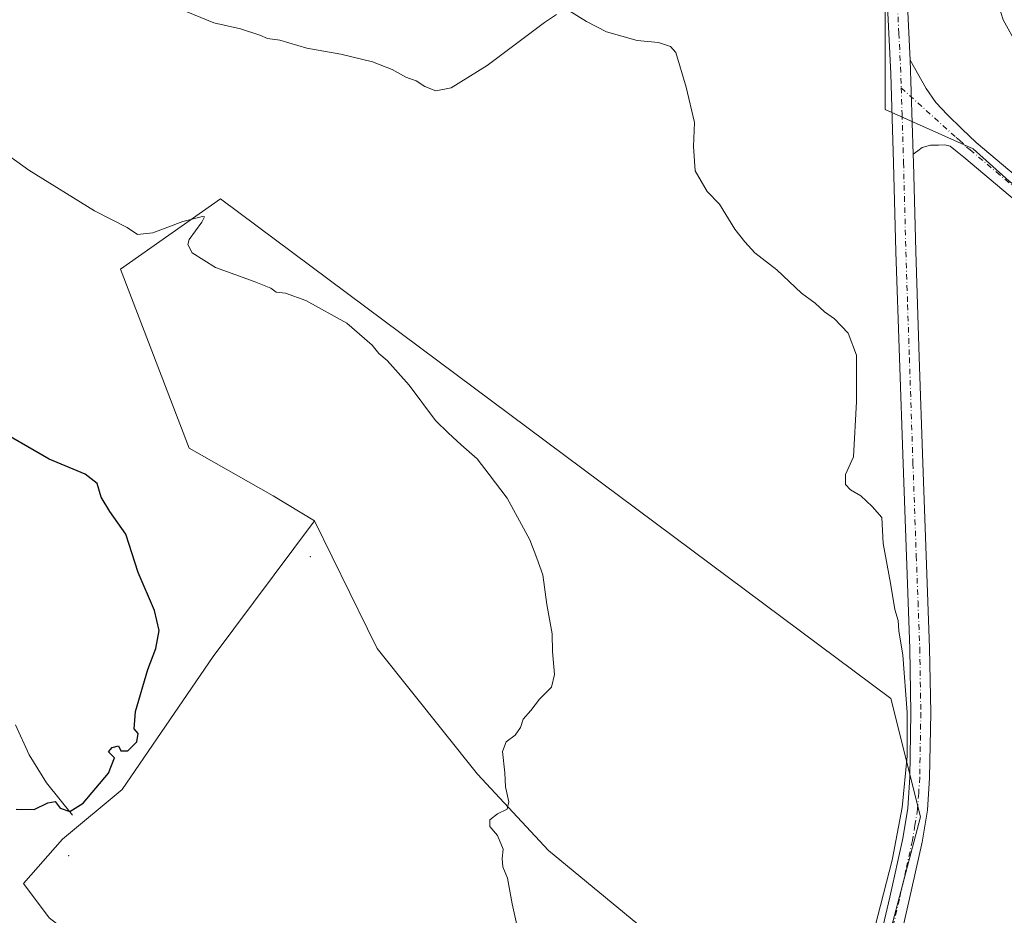
# Model space of a CAD drawing. Units: metres. Extents: x 587475 to 590947, y 4689654 to 4692011.
# Drawn here: x 588711 to 588951, y 4690157 to 4690376 of the extents above; entities that cross this region are included whole.
import ezdxf

# ---------------------------------------------------------------- set-up
doc = ezdxf.new("R2010")
doc.units = ezdxf.units.M
doc.header["$MEASUREMENT"] = 0
doc.linetypes.add('DGN Style 4', pattern=[2.6384748266838614, 1.318413404963828, -0.6592067024819142, 0.001648016756204785, -0.6592067024819142])
for name, color, linetype, lineweight in [('Arbolado forestal CxS', 92, 'Continuous', 0), ('Camino Cxs', 7, 'Continuous', 0), ('Camino eje', 30, 'DGN Style 4', 13), ('Centroide de Edificación ligera', 7, 'Continuous', 0), ('Corriente natural lineal', 142, 'Continuous', 13), ('Cultivos herbáceos CxS', 92, 'Continuous', 0), ('Cultivos leñosos CxS', 92, 'Continuous', 0), ('Curva de nivel maestra', 30, 'Continuous', 30), ('Curva de nivel normal', 30, 'Continuous', 0), ('Pista no pavimentada Cxs', 111, 'Continuous', 0), ('Pista no pavimentada eje', 91, 'DGN Style 4', 0)]:
    doc.layers.add(name, color=color, linetype=linetype, lineweight=lineweight)

# ---------------------------------------------------------------- blocks, each defined once
blk = doc.blocks.new('*U9')
at = {"layer": 'Cultivos leñosos CxS', "color": 92, "linetype": 'Continuous', "lineweight": 0}
for points in [[(588922.1901000004, 4690435.5811, 388.6658000000025), (588922.1889000004, 4690354.061100001, 387.1929999999993), (588943.7263000002, 4690344.512499999, 387.7905000000028), (588952.4574999996, 4690336.575099999, 388.0105999999942)], [(588967.3790999996, 4690112.3487, 389.7198999999964), (588908.4392999997, 4690044.912500001, 388.0005999999994), (588903.9278999995, 4690082.384299999, 386.430600000007), (588909.2975000005, 4690116.032099999, 386.4076000000059), (588917.3667000001, 4690130.255899999, 386.2970999999961), (588930.8157000003, 4690181.527100001, 385.4554999999964), (588923.6213999996, 4690210.368100001, 383.3769999999931), (588760.0915000001, 4690332.3003, 381.1830999999947), (588735.7049000004, 4690315.086300001, 379.1058000000049), (588752.4549000004, 4690271.4257, 378.2210000000051), (588772.8876999998, 4690259.828500001, 378.6983999999939), (588782.9675000003, 4690253.6917, 378.915399999998), (588758.2603000002, 4690220.6171, 375.8723999999929), (588736.0909000002, 4690188.1819, 376.3197999999975), (588721.5053000003, 4690176.0877, 376.1356999999989), (588711.9998000005, 4690165.272100001, 376.7945000000037), (588718.2814999997, 4690156.880100001, 377.573000000004), (588732.9212999997, 4690145.563100001, 378.247000000003), (588753.2620999999, 4690120.988299999, 380.3090999999986), (588720.7495999997, 4690075.295700001, 387.0485000000044), (588714.2889, 4690107.616699999, 383.3463999999949), (588692.4924999997, 4690130.513499999, 379.9609000000055)]]:
    blk.add_polyline3d(points, dxfattribs=at)
blk = doc.blocks.new('*U13')
at = {"layer": 'Pista no pavimentada Cxs', "color": 111, "linetype": 'Continuous', "lineweight": 0}
for points in [[(588927.6401000004, 4690379.540100001, 387.9073000000063), (588928.3101000004, 4690366.130100001, 387.7442000000011), (588929.0701000001, 4690343.1801, 387.1904000000068), (588929.1300999997, 4690341.1801, 387.1448999999994), (588929.6901000004, 4690319.460100001, 386.7456999999995), (588930.5401, 4690293.620100001, 386.1276000000071), (588931.4101, 4690267.770099999, 385.6983999999939), (588932.2301000003, 4690245.290100001, 385.7198999999964), (588933.0800999999, 4690222.7401, 385.7804999999935), (588933.3400999998, 4690206.9001, 385.8016000000061), (588933.0800999999, 4690190.9901, 385.7874000000011), (588932.5401, 4690183.110099999, 385.8505000000005), (588931.2600999996, 4690175.300100001, 385.9187999999995), (588928.0401, 4690160.880100001, 386.1591999999946), (588924.7600999996, 4690146.640100001, 386.405899999998)], [(588920.0601000004, 4690147.7301, 385.9590999999928), (588923.3400999998, 4690161.950099999, 385.7305000000051), (588926.5201000003, 4690176.210100001, 385.6484999999957), (588927.7301000003, 4690183.6601, 385.724000000002), (588928.2500999998, 4690191.190099999, 385.5322000000015), (588928.5100999996, 4690206.9001, 385.7013000000007), (588928.2500999998, 4690222.610099999, 385.7875000000058), (588927.4101, 4690245.110099999, 386.0574999999953), (588926.5900999998, 4690267.610099999, 386.1031999999978), (588925.7200999996, 4690293.460100001, 386.3258999999962), (588924.8601000002, 4690319.3201, 386.6171000000031), (588924.3000999996, 4690341.050100001, 387.1328999999969), (588923.6401000004, 4690362.770099999, 387.6864999999962), (588922.8201000001, 4690379.290100001, 387.8920000000071)]]:
    blk.add_polyline3d(points, dxfattribs=at)

msp = doc.modelspace()

# ---------------------------------------------------------------- linework, layer by layer
at = {"layer": 'Arbolado forestal CxS', "color": 92, "linetype": 'Continuous', "lineweight": 0}
msp.add_polyline3d([(588909.2975000005, 4690116.032099999, 386.4076000000059), (588903.9278999995, 4690082.384299999, 386.430600000007), (588908.4392999997, 4690044.912500001, 388.0005999999994), (588883.7033000002, 4690027.7191, 387.010500000004), (588867.8192999996, 4690032.138300001, 386.8954999999987), (588833.3986999998, 4690053.0273, 384.8892999999953), (588785.8004999999, 4690087.899300001, 381.5144), (588753.3551000003, 4690120.876300001, 380.305600000007), (588753.2620999999, 4690120.988299999, 380.3090999999986), (588732.9212999997, 4690145.563100001, 378.247000000003), (588718.2814999997, 4690156.880100001, 377.573000000004), (588711.9998000005, 4690165.272100001, 376.7945000000037), (588721.5053000003, 4690176.0877, 376.1356999999989), (588736.0909000002, 4690188.1819, 376.3197999999975), (588758.2603000002, 4690220.6171, 375.8723999999929), (588782.9675000003, 4690253.6917, 378.915399999998), (588795.9080999997, 4690227.381300001, 378.1196000000054), (588798.2642999999, 4690222.590700001, 378.1352999999945), (588822.7938999999, 4690191.924900001, 379.4839999999967), (588840.0944999997, 4690173.2839, 380.309699999998), (588877.1505000005, 4690142.686699999, 382.5947000000015)], close=True, dxfattribs=at)
for points in [[(588782.9675000003, 4690253.6917, 378.915399999998), (588758.2603000002, 4690220.6171, 375.8723999999929), (588736.0909000002, 4690188.1819, 376.3197999999975), (588721.5053000003, 4690176.0877, 376.1356999999989), (588711.9998000005, 4690165.272100001, 376.7945000000037), (588718.2814999997, 4690156.880100001, 377.573000000004), (588732.9212999997, 4690145.563100001, 378.247000000003), (588753.2620999999, 4690120.988299999, 380.3090999999986)], [(588782.9675000003, 4690253.6917, 378.915399999998), (588795.9080999997, 4690227.381300001, 378.1196000000054), (588798.2642999999, 4690222.590700001, 378.1352999999945), (588822.7938999999, 4690191.924900001, 379.4839999999967), (588840.0944999997, 4690173.2839, 380.309699999998), (588877.1505000005, 4690142.686699999, 382.5947000000015), (588909.2975000005, 4690116.032099999, 386.4076000000059)]]:
    msp.add_polyline3d(points, dxfattribs=at)
at = {"layer": 'Camino Cxs', "color": 7, "linetype": 'Continuous', "lineweight": 0, "extrusion": (0.0007979926563040511, -0.02409727825038145, 0.9997092999410601), "elevation": -112167.465783897, "flags": 128}
msp.add_lwpolyline([(743844.2306707556, 4666933.786411939), (743844.2306707555, 4666956.755669535)], dxfattribs=at)
at = {"layer": 'Camino Cxs', "color": 7, "linetype": 'Continuous', "lineweight": 0}
for points in [[(588954.2701000003, 4690331.6501, 388.2103999999963), (588941.4401000004, 4690342.470100001, 387.831600000005), (588939.7801000001, 4690343.780099999, 387.7461999999941), (588938.1101000002, 4690345.090100001, 387.6699999999983), (588936.7500999998, 4690345.460100001, 387.6125000000029), (588935.2301000003, 4690345.4101, 387.5488999999943), (588933.3101000004, 4690345.4101, 387.4698000000063), (588931.2701000003, 4690344.770099999, 387.3552999999956), (588930.1700999998, 4690343.970100001, 387.273000000001), (588929.0701000001, 4690343.1801, 387.1904000000068), (588928.3101000004, 4690366.130100001, 387.7442000000011), (588932.2301000003, 4690359.2301, 387.6606000000029), (588934.5900999998, 4690355.8201, 387.7404999999999), (588937.4101, 4690352.770099999, 387.8013000000064), (588940.9200999998, 4690349.390100001, 387.922000000006), (588944.4200999998, 4690346.0101, 388.0175000000018), (588957.2600999996, 4690335.190099999, 388.6147000000055)], [(588928.3101000004, 4690366.130100001, 387.7442000000011), (588932.2301000003, 4690359.2301, 387.6606000000029), (588934.5900999998, 4690355.8201, 387.7404999999999), (588937.4101, 4690352.770099999, 387.8013000000064), (588940.9200999998, 4690349.390100001, 387.922000000006), (588944.4200999998, 4690346.0101, 388.0175000000018), (588957.2600999996, 4690335.190099999, 388.6147000000055)], [(588954.2701000003, 4690331.6501, 388.2103999999963), (588941.4401000004, 4690342.470100001, 387.831600000005), (588939.7801000001, 4690343.780099999, 387.7461999999941), (588938.1101000002, 4690345.090100001, 387.6699999999983), (588936.7500999998, 4690345.460100001, 387.6125000000029), (588935.2301000003, 4690345.4101, 387.5488999999943), (588933.3101000004, 4690345.4101, 387.4698000000063), (588931.2701000003, 4690344.770099999, 387.3552999999956), (588930.1700999998, 4690343.970100001, 387.273000000001), (588929.0701000001, 4690343.1801, 387.1904000000068)]]:
    msp.add_polyline3d(points, dxfattribs=at)
at = {"layer": 'Camino eje', "color": 30, "linetype": 'DGN Style 4', "lineweight": 13}
msp.add_polyline3d([(588926.1432999996, 4690359.370300001, 387.5815000000002), (588939.5151000004, 4690347.2401, 387.7734999999957), (588940.3501000004, 4690346.585100001, 387.8076000000001), (588942.1001000004, 4690344.895099999, 387.8874999999971), (588942.9301000005, 4690344.2401, 387.9250000000029), (588949.3450999996, 4690338.8301, 388.1236000000063), (588968.5950999996, 4690322.6051, 388.8987000000052)], dxfattribs=at)
at = {"layer": 'Centroide de Edificación ligera', "color": 7, "linetype": 'Continuous', "lineweight": 0}
for p in [(588782, 4690245, 380.4250000000029), (588723, 4690172, 379.2733000000007)]:
    msp.add_point(p, dxfattribs=at)
at = {"layer": 'Corriente natural lineal', "color": 142, "linetype": 'Continuous', "lineweight": 13}
msp.add_polyline3d([(588723.9301000005, 4690181.9001, 375.2514999999985), (588717.6300999997, 4690189.770099999, 374.0997999999963), (588713.4101, 4690196.600099999, 373.392200000002), (588710.0201000003, 4690203.970100001, 372.672900000005)], dxfattribs=at)
at = {"layer": 'Cultivos herbáceos CxS', "color": 92, "linetype": 'Continuous', "lineweight": 0}
for points in [[(588922.1901000004, 4690435.5811, 388.6658000000025), (588922.1889000004, 4690354.061100001, 387.1929999999993), (588943.7263000002, 4690344.512499999, 387.7905000000028), (588952.4574999996, 4690336.575099999, 388.0105999999942), (588966.6161000002, 4690325.8145, 388.7709000000032), (588983.2078999998, 4690312.091700001, 389.0158999999985), (588995.3202000001, 4690301.649900001, 389.3457999999956), (589010.6665000003, 4690278.185699999, 389.1520000000019), (589064.3744999999, 4690206.528899999, 390.6940999999933), (589057.4619000005, 4690200.0239, 389.4885999999969), (589023.7991000004, 4690168.345699999, 387.1842999999935), (588967.3790999996, 4690112.3487, 389.7198999999964), (588908.4392999997, 4690044.912500001, 388.0005999999994)], [(588952.4574999996, 4690336.575099999, 388.0105999999942), (588943.7263000002, 4690344.512499999, 387.7905000000028), (588922.1889000004, 4690354.061100001, 387.1929999999993), (588922.1901000004, 4690435.5811, 388.6658000000025)], [(588909.2975000005, 4690116.032099999, 386.4076000000059), (588917.3667000001, 4690130.255899999, 386.2970999999961), (588930.8157000003, 4690181.527100001, 385.4554999999964), (588923.6213999996, 4690210.368100001, 383.3769999999931), (588760.0915000001, 4690332.3003, 381.1830999999947), (588735.7049000004, 4690315.086300001, 379.1058000000049), (588752.4549000004, 4690271.4257, 378.2210000000051), (588772.8876999998, 4690259.828500001, 378.6983999999939), (588782.9675000003, 4690253.6917, 378.915399999998)], [(588782.9675000003, 4690253.6917, 378.915399999998), (588795.9080999997, 4690227.381300001, 378.1196000000054), (588798.2642999999, 4690222.590700001, 378.1352999999945), (588822.7938999999, 4690191.924900001, 379.4839999999967), (588840.0944999997, 4690173.2839, 380.309699999998), (588877.1505000005, 4690142.686699999, 382.5947000000015), (588909.2975000005, 4690116.032099999, 386.4076000000059)]]:
    msp.add_polyline3d(points, dxfattribs=at)
msp.add_polyline3d([(588909.2975000005, 4690116.032099999, 386.4076000000059), (588877.1505000005, 4690142.686699999, 382.5947000000015), (588840.0944999997, 4690173.2839, 380.309699999998), (588822.7938999999, 4690191.924900001, 379.4839999999967), (588798.2642999999, 4690222.590700001, 378.1352999999945), (588795.9080999997, 4690227.381300001, 378.1196000000054), (588782.9675000003, 4690253.6917, 378.915399999998), (588772.8876999998, 4690259.828500001, 378.6983999999939), (588752.4549000004, 4690271.4257, 378.2210000000051), (588735.7049000004, 4690315.086300001, 379.1058000000049), (588760.0915000001, 4690332.3003, 381.1830999999947), (588923.6213999996, 4690210.368100001, 383.3769999999931), (588930.8157000003, 4690181.527100001, 385.4554999999964), (588917.3667000001, 4690130.255899999, 386.2970999999961)], close=True, dxfattribs=at)
at = {"layer": 'Cultivos leñosos CxS', "color": 92, "linetype": 'Continuous', "lineweight": 0}
for points in [[(588922.1901000004, 4690435.5811, 388.6658000000025), (588922.1889000004, 4690354.061100001, 387.1929999999993), (588943.7263000002, 4690344.512499999, 387.7905000000028), (588952.4574999996, 4690336.575099999, 388.0105999999942), (588966.6161000002, 4690325.8145, 388.7709000000032), (588983.2078999998, 4690312.091700001, 389.0158999999985), (588995.3202000001, 4690301.649900001, 389.3457999999956), (589010.6665000003, 4690278.185699999, 389.1520000000019), (589064.3744999999, 4690206.528899999, 390.6940999999933), (589057.4619000005, 4690200.0239, 389.4885999999969), (589023.7991000004, 4690168.345699999, 387.1842999999935), (588967.3790999996, 4690112.3487, 389.7198999999964), (588908.4392999997, 4690044.912500001, 388.0005999999994)], [(588909.2975000005, 4690116.032099999, 386.4076000000059), (588917.3667000001, 4690130.255899999, 386.2970999999961), (588930.8157000003, 4690181.527100001, 385.4554999999964), (588923.6213999996, 4690210.368100001, 383.3769999999931), (588760.0915000001, 4690332.3003, 381.1830999999947), (588735.7049000004, 4690315.086300001, 379.1058000000049), (588752.4549000004, 4690271.4257, 378.2210000000051), (588772.8876999998, 4690259.828500001, 378.6983999999939), (588782.9675000003, 4690253.6917, 378.915399999998)], [(588782.9675000003, 4690253.6917, 378.915399999998), (588758.2603000002, 4690220.6171, 375.8723999999929), (588736.0909000002, 4690188.1819, 376.3197999999975), (588721.5053000003, 4690176.0877, 376.1356999999989), (588711.9998000005, 4690165.272100001, 376.7945000000037), (588718.2814999997, 4690156.880100001, 377.573000000004), (588732.9212999997, 4690145.563100001, 378.247000000003), (588753.2620999999, 4690120.988299999, 380.3090999999986)]]:
    msp.add_polyline3d(points, dxfattribs=at)
at = {"layer": 'Curva de nivel maestra', "color": 30, "linetype": 'Continuous', "lineweight": 30, "elevation": 375, "flags": 128}
msp.add_lwpolyline([(588710.2400000002, 4690183.4101), (588714.6200000001, 4690183.3301), (588717.9699999997, 4690184.960100001), (588719.7199999997, 4690185.2401), (588720.9900000002, 4690183.590100001), (588723.3399999999, 4690182.8201), (588726.5899999999, 4690184.860099999), (588732.7400000002, 4690192.170100001), (588734.2000000002, 4690195.940099999), (588732.7100000001, 4690197.380100001), (588733.6500000004, 4690198.390100001), (588735.1500000004, 4690198.840100001), (588735.7800000003, 4690197.620100001), (588737.4600000001, 4690197.640100001), (588739.6600000003, 4690199.8301), (588740, 4690201.840100001), (588739.0300000003, 4690203.020099999), (588739.3200000003, 4690207.210100001), (588742.3700000001, 4690217.460100001), (588744.29, 4690222.590100001), (588745.0800000001, 4690227.0101), (588743.9600000001, 4690231.8201), (588739.9600000001, 4690241.120100001), (588736.9800000004, 4690250.470100001), (588733.0999999996, 4690256.040100001), (588730.9900000002, 4690259.4901), (588729.9900000002, 4690262.870100001), (588727.0800000001, 4690265.1501), (588718.2400000002, 4690268.7301), (588704.1100000005, 4690276.870100001)], dxfattribs=at)
at = {"layer": 'Curva de nivel normal', "color": 30, "linetype": 'Continuous', "lineweight": 0, "flags": 128}
for points, elevation in [([(588948.7199999997, 4690383.220100001), (588951.0199999996, 4690375.950099999), (588954.3600000005, 4690369.960100001)], 390), ([(588748.54, 4690379.290100001), (588758.4199999999, 4690375.190099999), (588764.9299999997, 4690373.7501), (588769.6799999997, 4690372.2501), (588771.5700000003, 4690371.390100001), (588774.5300000003, 4690371.020099999), (588781.1399999997, 4690369.050100001), (588789.4299999997, 4690367.610099999), (588797.1299999999, 4690365.710100001), (588801.9299999997, 4690363.8301), (588805.2999999998, 4690362.0001), (588807.7699999996, 4690361.0701), (588809.9000000004, 4690359.6601), (588812.5899999999, 4690358.6501), (588816.3099999996, 4690359.4001), (588825.1399999997, 4690364.790100001), (588839.1500000004, 4690375.280099999), (588842.0499999998, 4690377.2601)], 385), ([(588845.2800000003, 4690378.100099999), (588849.3899999997, 4690375.540100001), (588854.2100000001, 4690373.040100001), (588861.7000000002, 4690370.870100001), (588866.9400000004, 4690370.450099999), (588869.8799999999, 4690369.4101), (588871.1299999999, 4690367.970100001), (588873.7000000002, 4690359.540100001), (588875.7000000002, 4690350.890100001), (588875.5, 4690345.0701), (588875.8899999997, 4690339.1501), (588878.8099999996, 4690334.0701), (588881.7999999998, 4690330.950099999), (588885.54, 4690324.860099999), (588887.9699999997, 4690321.770099999), (588890.3899999997, 4690319.090100001), (588895.7699999996, 4690314.920100001), (588901.7800000003, 4690309.300100001), (588905.1100000005, 4690306.8201), (588907.4299999997, 4690304.710100001), (588909.8899999997, 4690302.9801), (588913.1799999997, 4690299.550100001), (588915.2000000002, 4690294.1801), (588915.2400000002, 4690282.840100001), (588914.4800000004, 4690269.300100001), (588912.54, 4690265.0001), (588912.5899999999, 4690262.630100001), (588913.7699999996, 4690261.300100001), (588916.29, 4690259.8301), (588919.0800000001, 4690257.190099999), (588921.4000000004, 4690254.530099999), (588921.75, 4690248.1801), (588923.5, 4690238.530099999), (588924.5700000003, 4690232.0801), (588925.3899999997, 4690229.420100001), (588925.5499999998, 4690226.9001), (588926.5499999998, 4690220.950099999), (588927.6299999999, 4690206.9801), (588927.6299999999, 4690196.3201), (588926.3600000005, 4690183.8201), (588923.9699999997, 4690170.970100001), (588919.7400000002, 4690154.4901)], 385), ([(588833.0300000003, 4690152.2301), (588831.2000000002, 4690160.280099999), (588830.0800000001, 4690166.5601), (588828.9199999999, 4690169.3201), (588828.7800000003, 4690171.3201), (588829.04, 4690173.6501), (588827.6500000004, 4690176.960100001), (588825.7400000002, 4690179.120100001), (588825.7599999999, 4690180.790100001), (588827.6200000001, 4690182.280099999), (588829.9800000004, 4690183.370100001), (588830.4400000004, 4690185.140100001), (588829.6299999999, 4690188.8201), (588829.4199999999, 4690192.280099999), (588828.8300000001, 4690197.4301), (588829.75, 4690199.790100001), (588831.9600000001, 4690201.4001), (588833.25, 4690203.3201), (588833.8700000001, 4690205.3201), (588835.7800000003, 4690207.460100001), (588837.8700000001, 4690210.210100001), (588840.8499999996, 4690213.120100001), (588841.5700000003, 4690216.200099999), (588841.04, 4690221.840100001), (588841.0099999999, 4690226.190099999), (588839.7100000001, 4690233.3101), (588838.7199999997, 4690240.5601), (588837.2699999996, 4690244.6501), (588835.5599999996, 4690249.130100001), (588829.9800000004, 4690259.2401), (588825.6200000001, 4690265.040100001), (588822.6699999999, 4690268.850099999), (588818.7699999996, 4690272.280099999), (588815.7199999997, 4690275.100099999), (588812.54, 4690278.210100001), (588806.1100000005, 4690286.8201), (588800.7000000002, 4690292.870100001), (588798.7300000004, 4690294.5601), (588797.0800000001, 4690296.5801), (588790.9000000004, 4690301.9101), (588780.9199999999, 4690307.460100001), (588775.9199999999, 4690309.2601), (588773.6900000004, 4690309.520099999), (588772.3099999996, 4690310.470100001), (588768.2800000003, 4690312.120100001), (588758.8899999997, 4690315.5701), (588753.1200000001, 4690319.110099999), (588752.0800000001, 4690321.120100001), (588752.4199999999, 4690322.3201), (588755.5, 4690326.5601), (588756.1500000004, 4690327.860099999), (588755.6399999997, 4690327.9901), (588750.8399999999, 4690326.780099999), (588743.5999999996, 4690323.950099999), (588739.7999999998, 4690323.620100001), (588737.3399999999, 4690325.3201), (588729.3099999996, 4690329.3301), (588713.3499999996, 4690339.290100001), (588705.3300000001, 4690344.9901)], 380)]:
    msp.add_lwpolyline(points, dxfattribs=dict(at, elevation=elevation))
at = {"layer": 'Pista no pavimentada Cxs', "color": 111, "linetype": 'Continuous', "lineweight": 0, "extrusion": (0.0007979926563040511, -0.02409727825038145, 0.9997092999410601), "elevation": -112167.465783897, "flags": 128}
msp.add_lwpolyline([(743844.2306707556, 4666933.786411939), (743844.2306707555, 4666956.755669535)], dxfattribs=at)
at = {"layer": 'Pista no pavimentada Cxs', "color": 111, "linetype": 'Continuous', "lineweight": 0}
for points in [[(588920.0601000004, 4690147.7301, 385.9590999999928), (588923.3400999998, 4690161.950099999, 385.7305000000051), (588926.5201000003, 4690176.210100001, 385.6484999999957), (588927.7301000003, 4690183.6601, 385.724000000002), (588928.2500999998, 4690191.190099999, 385.5322000000015), (588928.5100999996, 4690206.9001, 385.7013000000007), (588928.2500999998, 4690222.610099999, 385.7875000000058), (588927.4101, 4690245.110099999, 386.0574999999953), (588926.5900999998, 4690267.610099999, 386.1031999999978), (588925.7200999996, 4690293.460100001, 386.3258999999962), (588924.8601000002, 4690319.3201, 386.6171000000031), (588924.3000999996, 4690341.050100001, 387.1328999999969), (588923.6401000004, 4690362.770099999, 387.6864999999962), (588922.8201000001, 4690379.290100001, 387.8920000000071)], [(588927.6401000004, 4690379.540100001, 387.9073000000063), (588928.3101000004, 4690366.130100001, 387.7442000000011)], [(588929.0701000001, 4690343.1801, 387.1904000000068), (588929.1300999997, 4690341.1801, 387.1448999999994), (588929.6901000004, 4690319.460100001, 386.7456999999995), (588930.5401, 4690293.620100001, 386.1276000000071), (588931.4101, 4690267.770099999, 385.6983999999939), (588932.2301000003, 4690245.290100001, 385.7198999999964), (588933.0800999999, 4690222.7401, 385.7804999999935), (588933.3400999998, 4690206.9001, 385.8016000000061), (588933.0800999999, 4690190.9901, 385.7874000000011), (588932.5401, 4690183.110099999, 385.8505000000005), (588931.2600999996, 4690175.300100001, 385.9187999999995), (588928.0401, 4690160.880100001, 386.1591999999946), (588924.7600999996, 4690146.640100001, 386.405899999998)]]:
    msp.add_polyline3d(points, dxfattribs=at)
at = {"layer": 'Pista no pavimentada eje', "color": 91, "linetype": 'DGN Style 4', "lineweight": 0}
for points in [[(588925.2301000003, 4690379.415100001, 387.8923999999971), (588925.5651000004, 4690372.710100001, 387.757700000002), (588925.9751000004, 4690364.450099999, 387.6716000000015), (588926.1432999996, 4690359.370300001, 387.5815000000002)], [(588926.1432999996, 4690359.370300001, 387.5815000000002), (588926.3551000003, 4690352.975099999, 387.5178000000014), (588926.7150999998, 4690341.1151, 387.090400000001), (588927.2751000002, 4690319.390100001, 386.7777999999962), (588927.7050999999, 4690306.460100001, 386.6359999999986), (588928.1300999997, 4690293.540100001, 386.3417999999947), (588929.0000999998, 4690267.690099999, 385.9348000000027), (588929.8201000001, 4690245.200099999, 385.8959999999934), (588930.2401000002, 4690233.950099999, 385.8557000000001), (588930.6651, 4690222.675100001, 385.809699999998), (588930.9250999996, 4690206.9001, 385.7915999999968), (588930.6651, 4690191.090100001, 385.6877999999998), (588930.4051000001, 4690187.325099999, 385.7060999999958), (588930.1350999996, 4690183.3851, 385.7911000000022), (588929.4951, 4690179.4801, 385.8723999999929), (588928.8901000004, 4690175.755100001, 385.9437999999937), (588927.2801000001, 4690168.545100001, 386.0342999999993), (588925.6901000004, 4690161.415100001, 385.9934999999969), (588924.0500999996, 4690154.295100001, 386.1855000000069)]]:
    msp.add_polyline3d(points, dxfattribs=at)

# ---------------------------------------------------------------- block references
at = {"layer": 'Cultivos leñosos CxS', "color": 92, "linetype": 'Continuous', "lineweight": 0}
msp.add_blockref('*U9', (0, 0), dxfattribs=at)
at = {"layer": 'Pista no pavimentada Cxs', "color": 111, "linetype": 'Continuous', "lineweight": 0}
msp.add_blockref('*U13', (0, 0), dxfattribs=at)

doc.saveas('drawing.dxf')
